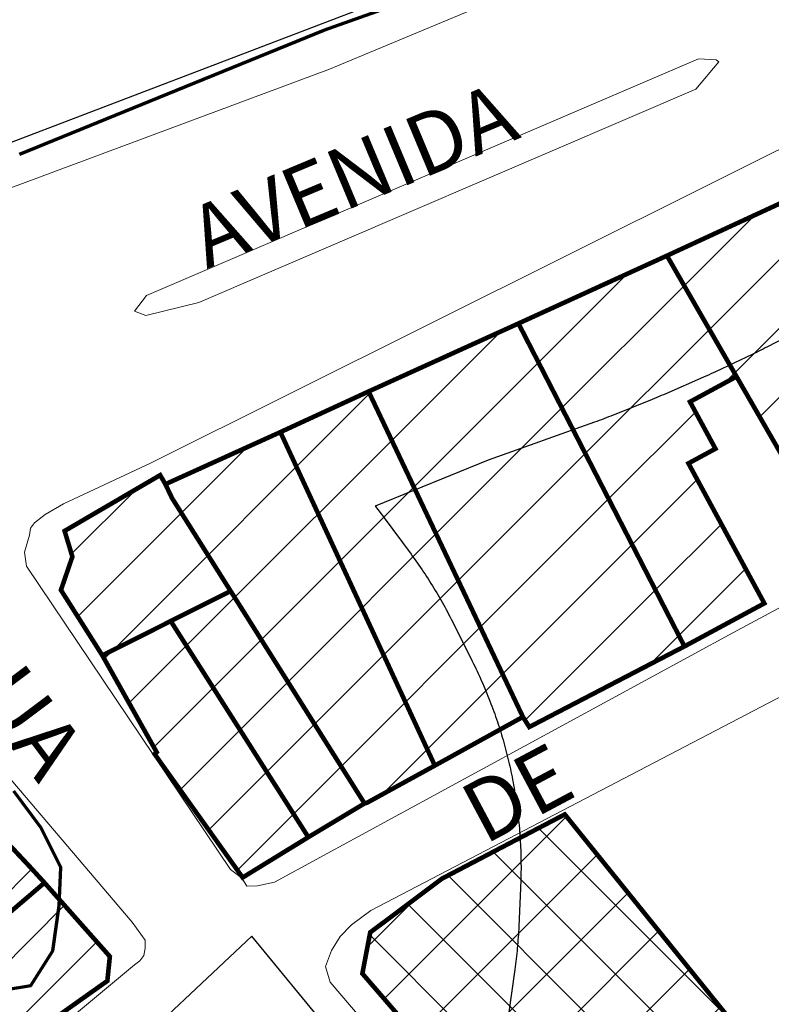
# Model space of a CAD drawing. Units: metres. Extents: x 771321 to 774057, y 9288794 to 9292185.
# Drawn here: x 772162 to 772211, y 9290897 to 9290961 of the extents above; entities that cross this region are included whole.
import ezdxf

# ---------------------------------------------------------------- set-up
doc = ezdxf.new("R2010")
doc.units = ezdxf.units.M
for name, color, linetype in [('AREA_AFETADA', 254, 'Continuous'), ('COMERCIAL', 121, 'Continuous'), ('MISTO', 40, 'Continuous'), ('MURO DE CONTENÇÃO', 6, 'Continuous'), ('PERIMETRO_LOTE', 7, 'Continuous'), ('RESIDENCIAL', 191, 'Continuous'), ('TOPONÍMIA DE VIAS', 7, 'Continuous')]:
    doc.layers.add(name, color=color, linetype=linetype)
doc.layers.add('BAIRRO_SAPOLANDIA', color=7, linetype='Continuous', true_color=0xc7dbdb)
doc.layers.add('CURVA 125', color=5, linetype='Continuous', lineweight=70)
doc.layers.add('VIA PAVIMENTADA COM MEIO FIO', color=1, linetype='Continuous', lineweight=13)
doc.styles.add('Arial', font='arial.ttf')
pattern_1 = [(45, (0, 0), (-2.245064030267288, 2.245064030267288), [])]

msp = doc.modelspace()

# ---------------------------------------------------------------- hatches: boundary and pattern name
at = {"layer": 'COMERCIAL'}
h = msp.add_hatch(dxfattribs=at)
h.set_pattern_fill('ANSI31', color=256, style=0)
h.set_pattern_definition(pattern_1)
h.paths.add_polyline_path([(772222.7217999776, 9290943.241599824), (772218.4574999992, 9290950.491400003), (772216.1336999998, 9290951.1842), (772204.3464001255, 9290945.736800058), (772215.8291000008, 9290925.7818), (772228.9109999998, 9290932.7929)])
h = msp.add_hatch(dxfattribs=at)
h.set_pattern_fill('ANSI31', color=256, style=0)
h.set_pattern_definition(pattern_1)
h.paths.add_polyline_path([(772208.8822595929, 9290937.854239441), (772204.3464000069, 9290945.73679999), (772194.6689999999, 9290941.316899998), (772205.4869999995, 9290920.2652), (772210.6948000009, 9290923.071799997), (772205.7486983804, 9290932.197613858), (772207.507044017, 9290933.150619958), (772205.8488134216, 9290936.210141366)])
h = msp.add_hatch(dxfattribs=at)
h.set_pattern_fill('ANSI31', color=256, style=0)
h.set_pattern_definition(pattern_1)
h.paths.add_polyline_path([(772162.8334999915, 9290905.887100147), (772158.5422000003, 9290910.46160001), (772157.945700002, 9290911.2455), (772153.9240000023, 9290907.715769436), (772159.7071500176, 9290901.37649117), (772163.7759999996, 9290904.854899997)])
at = {"layer": 'MISTO'}
h = msp.add_hatch(dxfattribs=at)
h.set_pattern_fill('ANSI37', color=256, style=0)
h.set_pattern_definition([(45, (0, 0), (-2.245064030267288, 2.245064030267288), []), (135, (0, 0), (-2.245064030267288, -2.245064030267288), [])])
h.paths.add_polyline_path([(772197.6887899216, 9290909.31213691), (772195.0866432517, 9290907.950384753), (772193.0586444216, 9290906.889094925), (772190.4276670419, 9290905.51225512), (772189.6913415147, 9290905.126922153), (772185.0046782414, 9290901.617094204), (772184.4952432584, 9290898.933538724), (772199.884587136, 9290881.10385742), (772212.3379137056, 9290891.143987643)])
at = {"layer": 'RESIDENCIAL'}
h = msp.add_hatch(dxfattribs=at)
h.set_pattern_fill('ANSI31', color=256, style=0)
h.set_pattern_definition(pattern_1)
h.paths.add_polyline_path([(772194.6690000001, 9290941.316899998), (772184.8989999996, 9290936.883800002), (772194.9585000009, 9290915.667600004), (772195.3747000005, 9290915.009500002), (772205.4869999998, 9290920.265200002)])
h.paths.add_polyline_path([(772194.9584999995, 9290915.6676), (772189.188473359, 9290927.836995475), (772184.8989996278, 9290936.883799843), (772179.1501013543, 9290934.234217342), (772182.1123322946, 9290927.836995475), (772189.216900004, 9290912.494000005)])
h.paths.add_polyline_path([(772182.1123322946, 9290927.836995475), (772179.1501013557, 9290934.23421734), (772171.6577999988, 9290930.839199997), (772172.0860190083, 9290929.93552501), (772184.636200002, 9290910.0254), (772184.8068999873, 9290910.074599994), (772189.2169000029, 9290912.494000006)])
h.paths.add_polyline_path([(772172.0860190047, 9290929.93552502), (772171.6578000183, 9290930.83919994), (772171.3133000003, 9290931.429), (772165.0873000001, 9290927.791600002), (772165.5927, 9290926.114200005), (772164.8480999994, 9290923.939000003), (772167.5461000025, 9290919.6748), (772172.0046058751, 9290921.91359112), (772175.907299931, 9290923.873287275)])
h.paths.add_polyline_path([(772172.0046058771, 9290921.91359112), (772167.5461000005, 9290919.674799997), (772171.0889999999, 9290913.3625), (772170.955300001, 9290913.2419), (772176.6901000007, 9290905.196599998), (772180.9733999996, 9290907.827199997)])
h.paths.add_polyline_path([(772175.907299931, 9290923.873287277), (772172.0046058747, 9290921.91359112), (772180.9733999997, 9290907.827199997), (772184.6362000013, 9290910.0254)])
h = msp.add_hatch(dxfattribs=at)
h.set_pattern_fill('ANSI31', color=256, style=0)
h.set_pattern_definition(pattern_1)
h.paths.add_polyline_path([(772167.8723000003, 9290898.457600001), (772168.0352999999, 9290900.048099998), (772163.7759999993, 9290904.854900002), (772159.7071500185, 9290901.37649117), (772153.9240000031, 9290907.715769436), (772151.7174000003, 9290905.779099999), (772156.4580099386, 9290900.436773524), (772161.677699873, 9290894.06019991)])

# ---------------------------------------------------------------- linework, layer by layer
at = {"layer": 'AREA_AFETADA', "flags": 128}
msp.add_lwpolyline([(772213.1511294683, 9290940.962741155), (772210.8998329015, 9290939.794493645), (772210.7573958604, 9290939.721164946), (772210.614695047, 9290939.648363791), (772210.4717304612, 9290939.576617727), (772210.3282383309, 9290939.50566298), (772210.1844824282, 9290939.435235774), (772210.0401989811, 9290939.36586366), (772209.8956517616, 9290939.29701909), (772207.5064022826, 9290938.168337425), (772207.3534143496, 9290938.09659136), (772207.199898872, 9290938.025636612), (772207.046119622, 9290937.95547318), (772206.8918128273, 9290937.886364838), (772206.7372422605, 9290937.818047814), (772204.2757191719, 9290936.738955341), (772204.1285342294, 9290936.674858673), (772203.9808217422, 9290936.61155332), (772203.8328454829, 9290936.549039286), (772203.6846054511, 9290936.487316567), (772203.5361016471, 9290936.426385168), (772203.3870702985, 9290936.366245084), (772200.6789201108, 9290935.28134962), (772200.5280423561, 9290935.221473308), (772200.3769008291, 9290935.162388314), (772200.2252317576, 9290935.103830863), (772200.0732989138, 9290935.046328502), (772199.9213660698, 9290934.989617458), (772199.7689056813, 9290934.933961503), (772199.6159177483, 9290934.878833093), (772192.6860919248, 9290932.4030663), (772185.3360768298, 9290929.408723168), (772185.3793354868, 9290929.354122302), (772185.4877459015, 9290929.215114301), (772185.5953649991, 9290929.075578755), (772185.70219278, 9290928.935251893), (772185.808229244, 9290928.794397485), (772185.9134743911, 9290928.65275176), (772187.6672964031, 9290926.27800976), (772187.7725415501, 9290926.1347814), (772187.8767316081, 9290925.990761725), (772187.980130349, 9290925.846214507), (772188.0830015454, 9290925.701139743), (772188.1845538802, 9290925.555273661), (772188.2855786706, 9290925.408880034), (772188.3855483716, 9290925.261958865), (772188.4847267559, 9290925.114246378), (772188.5831138231, 9290924.966270119), (772188.6804458012, 9290924.817502541), (772188.7769864624, 9290924.668207422), (772188.8727358067, 9290924.518384757), (772188.9674300619, 9290924.367770774), (772189.0613330002, 9290924.21689302), (772189.1541808492, 9290924.065223947), (772189.2462373814, 9290923.913291104), (772189.3375025966, 9290923.760566942), (772189.4277127226, 9290923.607315237), (772189.5168677595, 9290923.45379976), (772189.6054952517, 9290923.299492965), (772189.6928038825, 9290923.144658625), (772189.7795849687, 9290922.989296742), (772189.8650471934, 9290922.833671086), (772189.9499818735, 9290922.677254112), (772190.0338614644, 9290922.520573368), (772190.116685966, 9290922.363101305), (772190.1984553785, 9290922.205365472), (772190.2796972465, 9290922.047102092), (772190.3596202529, 9290921.888574941), (772191.6597539117, 9290919.292264208), (772191.7388856012, 9290919.132945739), (772191.8169622015, 9290918.973363498), (772191.894247485, 9290918.813253714), (772191.9704776792, 9290918.652880156), (772192.0459165565, 9290918.491715282), (772192.1203003447, 9290918.330286635), (772192.1936290436, 9290918.168594217), (772192.2661664257, 9290918.00611048), (772192.3376487186, 9290917.843362972), (772192.4080759223, 9290917.680351691), (772192.477711809, 9290917.516812867), (772192.5462926066, 9290917.352746498), (772192.613818315, 9290917.188416356), (772192.6805527065, 9290917.023558669), (772192.7462320088, 9290916.85843721), (772192.810856222, 9290916.692788206), (772192.8744253458, 9290916.52687543), (772192.9372031528, 9290916.360698882), (772192.9989258706, 9290916.19399479), (772193.0595934993, 9290916.027026925), (772193.119469811, 9290915.859531516), (772193.1780272613, 9290915.691772334), (772193.2357933946, 9290915.523749381), (772193.2925044388, 9290915.355198883), (772193.3484241661, 9290915.186648384), (772193.4030250318, 9290915.01757034), (772193.4568345806, 9290914.847964752), (772193.5095890403, 9290914.678359164), (772193.5612884108, 9290914.508226031), (772193.6121964644, 9290914.338092899), (772193.6617856566, 9290914.167432223), (772193.7105835318, 9290913.996507773), (772193.7583263178, 9290913.825319551), (772193.8050140146, 9290913.653603785), (772193.8506466221, 9290913.481888019), (772193.8952241406, 9290913.30990848), (772193.9390103421, 9290913.13766517), (772193.9814776822, 9290912.965158086), (772194.0231537053, 9290912.792123457), (772194.0637746393, 9290912.61908883), (772194.1030767118, 9290912.446054203), (772194.1415874673, 9290912.27249203), (772194.179306906, 9290912.098666085), (772194.2157074831, 9290911.924840141), (772194.2510529711, 9290911.750486651), (772194.2853433699, 9290911.576133162), (772194.3188424519, 9290911.401515901), (772194.3510226723, 9290911.22689864), (772194.3824115758, 9290911.051753834), (772194.4127453901, 9290910.876609027), (772194.4417603429, 9290910.70146422), (772194.4699839788, 9290910.526055643), (772194.4971525256, 9290910.350383291), (772194.5232659831, 9290910.17444717), (772194.5483243514, 9290909.998511046), (772194.5723276306, 9290909.82231115), (772194.5952758206, 9290909.646111256), (772194.6171689213, 9290909.46991136), (772194.6380069329, 9290909.293183919), (772194.6577898553, 9290909.116720252), (772194.6765176884, 9290908.939992812), (772194.6941904324, 9290908.7630016), (772194.7110718596, 9290908.586010387), (772194.7266344252, 9290908.409019176), (772194.7411419016, 9290908.232027963), (772194.7548580611, 9290908.054772979), (772194.7672553591, 9290907.877517994), (772194.7785975679, 9290907.699999237), (772194.7891484599, 9290907.522744253), (772194.7983804904, 9290907.345225496), (772194.8065574316, 9290907.16770674), (772194.8139430559, 9290906.989924211), (772194.8200098188, 9290906.812405454), (772194.8250214924, 9290906.634622924), (772194.8292418492, 9290906.457104167), (772194.8321433446, 9290906.279321639), (772194.8342535229, 9290906.101539109), (772194.8350448398, 9290905.92375658), (772194.8350448398, 9290905.746237824), (772194.8337259783, 9290905.568455294), (772194.8316157999, 9290905.390672766), (772194.8281867601, 9290905.212890236), (772194.8239664033, 9290905.035371479), (772194.8184271851, 9290904.85758895), (772194.8120966499, 9290904.680070193), (772194.8044472532, 9290904.502551436), (772194.6912889372, 9290902.003308909), (772194.6828482236, 9290901.827636559), (772194.6733524209, 9290901.651964208), (772194.6628015289, 9290901.476291858), (772194.6511955478, 9290901.300883278), (772194.6385344776, 9290901.125210928), (772194.6250820903, 9290900.950066121), (772194.6103108416, 9290900.774657544), (772194.5947482759, 9290900.599512737), (772194.5781306212, 9290900.42436793), (772194.5601941049, 9290900.249223124), (772194.5414662717, 9290900.07434209), (772194.5216833493, 9290899.89972483), (772194.5008453378, 9290899.724843796), (772194.4792160093, 9290899.550490307), (772194.4562678193, 9290899.375873044), (772194.4325283124, 9290899.201783327), (772194.0202522101, 9290896.256238071)], dxfattribs=at)
at = {"layer": 'BAIRRO_SAPOLANDIA', "color": 7, "flags": 128}
msp.add_lwpolyline([(772187.499743667, 9290888.935600348), (772177.2884528182, 9290901.37791268), (772168.1788458226, 9290892.809715541), (772159.7257527093, 9290885.705965864), (772141.8589805269, 9290870.730473526), (772123.9921824185, 9290857.098925976), (772109.3913831343, 9290843.275405098), (772094.9826907979, 9290832.523768667), (772086.9138117385, 9290825.995987637), (772077.1763813043, 9290819.691727273), (772094.4377248777, 9290763.628143715), (772135.918417474, 9290789.023561837), (772157.281302736, 9290801.356046947), (772179.1239025454, 9290813.883808648), (772198.2682672684, 9290824.477923451), (772228.3252759989, 9290840.952077636), (772219.3497145788, 9290852.209038986)], close=True, dxfattribs=at)
at = {"layer": 'COMERCIAL'}
for points in [[(772222.7217999776, 9290943.241599824), (772218.4574999992, 9290950.491400003), (772216.1336999998, 9290951.1842), (772204.3464001255, 9290945.736800058), (772215.8291000008, 9290925.7818), (772228.9109999998, 9290932.7929)], [(772208.8822595929, 9290937.854239441), (772204.3464000069, 9290945.73679999), (772194.6689999999, 9290941.316899998), (772205.4869999995, 9290920.2652), (772210.6948000009, 9290923.071799997), (772205.7486983804, 9290932.197613858), (772207.507044017, 9290933.150619958), (772205.8488134216, 9290936.210141366)], [(772162.8334999915, 9290905.887100147), (772158.5422000003, 9290910.46160001), (772157.945700002, 9290911.2455), (772153.9240000023, 9290907.715769436), (772159.7071500176, 9290901.37649117), (772163.7759999996, 9290904.854899997)]]:
    msp.add_lwpolyline(points, close=True, dxfattribs=at)
at = {"layer": 'CURVA 125', "elevation": 125, "flags": 128}
for points in [[(772162.1449402767, 9290952.354912337), (772171.7956397794, 9290956.286401382), (772181.9749674649, 9290960.433242261), (772189.5226614758, 9290963.129889667)], [(772161.1663871731, 9290897.872493982), (772162.884425426, 9290898.14717799), (772164.3097256535, 9290900.414485103), (772164.7221204165, 9290903.3600713), (772164.8351440926, 9290905.859452473), (772163.5349362784, 9290908.455623446), (772161.7810983282, 9290910.83054406)]]:
    msp.add_lwpolyline(points, dxfattribs=at)
at = {"layer": 'MISTO'}
msp.add_lwpolyline([(772197.6887899216, 9290909.31213691), (772195.0866432517, 9290907.950384753), (772193.0586444216, 9290906.889094925), (772190.4276670419, 9290905.51225512), (772189.6913415147, 9290905.126922153), (772185.0046782414, 9290901.617094204), (772184.4952432584, 9290898.933538724), (772199.884587136, 9290881.10385742), (772212.3379137056, 9290891.143987643)], close=True, dxfattribs=at)
at = {"layer": 'MURO DE CONTENÇÃO', "elevation": 119.2310849893265, "flags": 128}
msp.add_lwpolyline([(772142.7889414467, 9290938.845980989), (772143.4964659237, 9290946.22280359), (772184.0514657177, 9290961.702825883), (772216.0291137649, 9290975.457241079)], dxfattribs=at)
at = {"layer": 'PERIMETRO_LOTE', "const_width": 0.3}
for points in [[(772222.7217999175, 9290943.241600139), (772228.9110000009, 9290932.7929), (772215.8291000009, 9290925.7818), (772204.346400126, 9290945.73680006), (772216.1337, 9290951.1842), (772218.4575000003, 9290950.4914), (772222.7217999175, 9290943.241600139)], [(772204.3464000074, 9290945.736799989), (772208.8822595928, 9290937.85423944), (772205.8488134212, 9290936.210141364), (772207.5070440175, 9290933.15061996), (772205.7486983807, 9290932.197613858), (772210.6948, 9290923.0718), (772205.487, 9290920.265200002), (772194.6689999998, 9290941.316899998)], [(772194.6689999998, 9290941.316899998), (772205.487, 9290920.265200002), (772195.3747, 9290915.009500002), (772194.9584999997, 9290915.6676), (772184.8989999999, 9290936.883800002)], [(772184.8989996279, 9290936.883799843), (772194.9584999997, 9290915.6676), (772189.2169000031, 9290912.494000003), (772179.1501013546, 9290934.234217342)], [(772182.1123322946, 9290927.836995475), (772179.1501013554, 9290934.23421734), (772171.657799999, 9290930.8392), (772172.0860190091, 9290929.935525017), (772184.6362000011, 9290910.0254), (772184.8068999902, 9290910.074599994), (772189.2169000031, 9290912.494000005)], [(772172.0860190123, 9290929.93552501), (772171.6577999912, 9290930.839200003), (772171.3133, 9290931.429), (772165.0872999999, 9290927.791600002), (772165.5926999998, 9290926.114200003), (772164.8480999998, 9290923.939000001), (772167.5461000018, 9290919.6748), (772175.9072999294, 9290923.873287275)], [(772175.9072999302, 9290923.873287275), (772172.0046058754, 9290921.913591122), (772180.9733999999, 9290907.8272), (772184.636200001, 9290910.0254)], [(772172.0046058751, 9290921.91359112), (772167.546100001, 9290919.6748), (772171.089, 9290913.3625), (772170.9553000005, 9290913.2419), (772176.6901000013, 9290905.1966), (772180.9734000005, 9290907.8272)], [(772163.7759999987, 9290904.854899999), (772162.8334999285, 9290905.887100076), (772158.5422000014, 9290910.461600007), (772157.9457000012, 9290911.2455), (772153.9240000029, 9290907.715769436), (772159.7071500178, 9290901.376491172)], [(772197.6887899216, 9290909.312136909), (772195.0866432517, 9290907.950384753), (772193.0586444216, 9290906.889094925), (772190.4276670419, 9290905.51225512), (772189.6913415188, 9290905.126922155), (772185.0046782414, 9290901.617094204), (772184.4952432583, 9290898.933538724), (772199.884587136, 9290881.103857419), (772212.3379137065, 9290891.143987643), (772197.6887899216, 9290909.312136909)], [(772167.8723000003, 9290898.457600001), (772168.0352999999, 9290900.048099998), (772163.7759999993, 9290904.854900002), (772159.7071500185, 9290901.37649117), (772153.9240000031, 9290907.715769436), (772151.7174000003, 9290905.779099999), (772156.4580099386, 9290900.436773524), (772161.677699873, 9290894.06019991)]]:
    msp.add_lwpolyline(points, close=True, dxfattribs=at)
for points in [[(772180.5605910203, 9290931.188129608), (772185.3330971132, 9290920.881444898)], [(772189.188473359, 9290927.836995475), (772194.9584999997, 9290915.6676), (772189.2169000031, 9290912.494000003), (772182.1123322946, 9290927.836995475)], [(772183.7934738984, 9290924.206408918), (772185.0305246278, 9290921.534879204)]]:
    msp.add_lwpolyline(points, dxfattribs=at)
at = {"layer": 'RESIDENCIAL'}
for points in [[(772194.6690000001, 9290941.316899998), (772184.8989999996, 9290936.883800002), (772194.9585000009, 9290915.667600004), (772195.3747000005, 9290915.009500002), (772205.4869999998, 9290920.265200002)], [(772194.9584999995, 9290915.6676), (772189.188473359, 9290927.836995475), (772184.8989996278, 9290936.883799843), (772179.1501013543, 9290934.234217342), (772182.1123322946, 9290927.836995475), (772189.216900004, 9290912.494000005)], [(772182.1123322946, 9290927.836995475), (772179.1501013557, 9290934.23421734), (772171.6577999988, 9290930.839199997), (772172.0860190083, 9290929.93552501), (772184.636200002, 9290910.0254), (772184.8068999873, 9290910.074599994), (772189.2169000029, 9290912.494000006)], [(772172.0860190047, 9290929.93552502), (772171.6578000183, 9290930.83919994), (772171.3133000003, 9290931.429), (772165.0873000001, 9290927.791600002), (772165.5927, 9290926.114200005), (772164.8480999994, 9290923.939000003), (772167.5461000025, 9290919.6748), (772172.0046058751, 9290921.91359112), (772175.907299931, 9290923.873287275)], [(772175.907299931, 9290923.873287277), (772172.0046058747, 9290921.91359112), (772180.9733999997, 9290907.827199997), (772184.6362000013, 9290910.0254)], [(772172.0046058771, 9290921.91359112), (772167.5461000005, 9290919.674799997), (772171.0889999999, 9290913.3625), (772170.955300001, 9290913.2419), (772176.6901000007, 9290905.196599998), (772180.9733999996, 9290907.827199997)], [(772167.8723000003, 9290898.457600001), (772168.0352999999, 9290900.048099998), (772163.7759999993, 9290904.854900002), (772159.7071500185, 9290901.37649117), (772153.9240000031, 9290907.715769436), (772151.7174000003, 9290905.779099999), (772156.4580099386, 9290900.436773524), (772161.677699873, 9290894.06019991)]]:
    msp.add_lwpolyline(points, close=True, dxfattribs=at)
at = {"layer": 'VIA PAVIMENTADA COM MEIO FIO', "flags": 128}
for points, elevation in [([(772433.5077334868, 9291067.48488749), (772361.3783234856, 9291031.83575025), (772337.4126433223, 9291021.451294346), (772289.7186728558, 9291002.467300827), (772221.5771406658, 9290974.393954776), (772218.0192340605, 9290972.787928397), (772182.362659084, 9290957.892886102), (772148.7787594147, 9290945.404436242), (772146.852666424, 9290944.993794652), (772145.391189847, 9290943.96178048), (772142.7889414467, 9290938.845980989)], 125.849926310352), ([(772216.1263771243, 9290954.885998432), (772170.6950099353, 9290932.20274572), (772165.019584086, 9290929.56437138), (772163.8177135038, 9290928.870752634), (772163.1296569539, 9290928.32221834), (772162.8705353277, 9290927.983365195), (772162.7881867627, 9290927.506281424), (772162.4800485829, 9290926.400870409), (772162.6008373842, 9290925.505118478), (772175.9028977269, 9290905.716792574), (772176.3273020671, 9290905.393990008), (772176.6668269408, 9290905.13574689), (772176.9617857559, 9290904.64350249), (772177.650316048, 9290904.653019197), (772178.7570360141, 9290904.885398936), (772208.6404042643, 9290921.15112121), (772230.4551957068, 9290932.857589798)], 119.8545161555617), ([(772099.6276010894, 9290920.582938178), (772106.46492007, 9290924.233704194), (772117.2541737731, 9290926.216435295), (772140.025847336, 9290928.469913159), (772142.0728031142, 9290927.985156382), (772146.3675762471, 9290925.522616398), (772152.7704706223, 9290921.063949324), (772159.7098363661, 9290913.75785028), (772169.4918606291, 9290902.294258256), (772170.3366439459, 9290901.11560397), (772170.3323298227, 9290900.582802901), (772170.2431032455, 9290900.114581259), (772169.9840492536, 9290899.775531022), (772169.6400779497, 9290899.501065873), (772140.1981662527, 9290874.96513013)], 119.949716389601)]:
    msp.add_lwpolyline(points, dxfattribs=dict(at, elevation=elevation))
for points, elevation in [([(772206.4132111263, 9290958.5723084), (772170.4256233317, 9290943.132994937), (772169.6486398989, 9290942.117054855), (772170.3723960685, 9290941.83449143), (772173.8384984127, 9290942.680049848), (772206.2242320817, 9290956.58543148), (772207.731138184, 9290958.381715203), (772207.5614253789, 9290958.510728577)], 119.7828654538427), ([(772238.282459039, 9290924.983033864), (772236.30208274, 9290927.822695205), (772235.5404012821, 9290928.399242895), (772234.9032579368, 9290928.619617755), (772234.6051157665, 9290928.579156982), (772233.9240916193, 9290928.563260125), (772185.0369401993, 9290903.044588888), (772183.7918362187, 9290902.116993021), (772183.0521579284, 9290901.344840419), (772182.4899876273, 9290900.43313971), (772182.0975443348, 9290899.392290562), (772182.3883002579, 9290898.367502764), (772219.586967825, 9290854.747954262), (772219.7964993137, 9290854.321433885), (772220.5196084421, 9290854.037751973), (772221.2841063973, 9290853.991609907), (772222.9487082957, 9290854.59614787), (772265.2242208461, 9290877.008532016), (772266.1227574027, 9290878.1884466), (772265.7074747027, 9290879.568820212), (772264.7856548224, 9290881.33430406)], 123.243987069332)]:
    msp.add_lwpolyline(points, close=True, dxfattribs=dict(at, elevation=elevation))

# ---------------------------------------------------------------- texts
at = {"layer": 'TOPONÍMIA DE VIAS', "style": 'Arial'}
for s, rotation, p in [('AVENIDA', 22.69633789389057, (772174.3524806994, 9290944.864747254)), ('RUA', 306.8627281029733, (772156.9794410414, 9290919.813710866)), ('DE', 28.06149858332117, (772192.4456664205, 9290907.298649972))]:
    msp.add_text(s, height=4, rotation=rotation, dxfattribs=at).set_placement(p)

doc.saveas('drawing.dxf')
